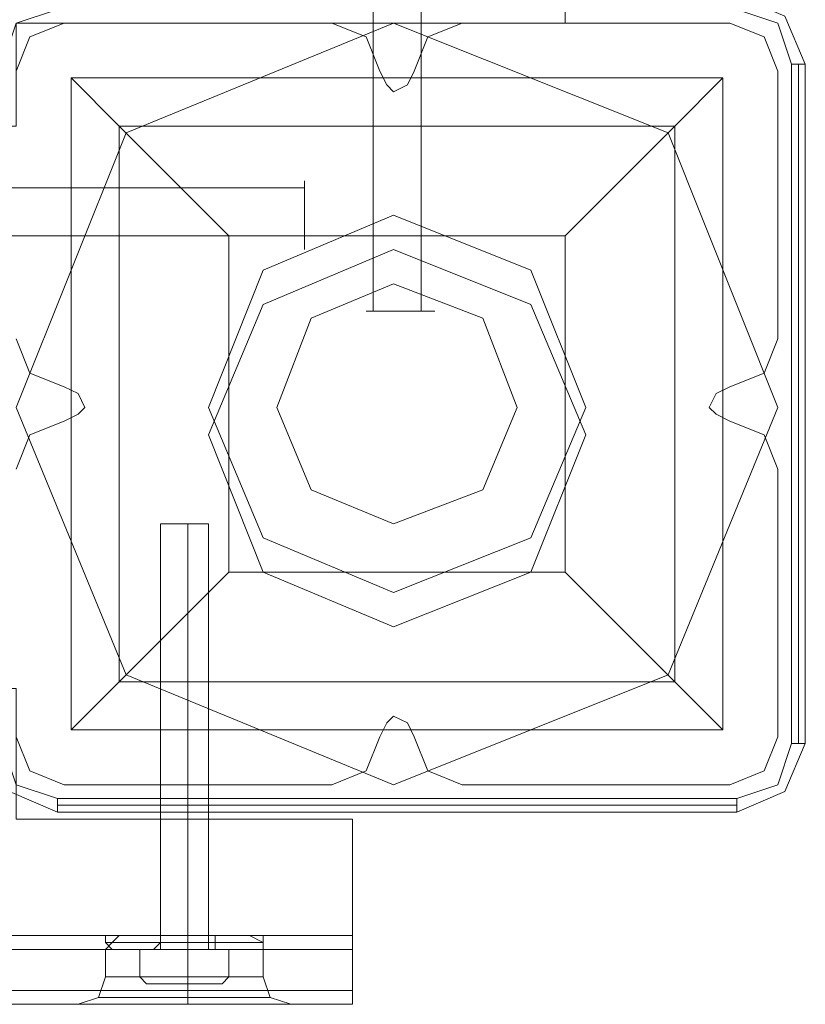
# Model space of a CAD drawing. Units: millimetres. Extents: x -2201 to 9029, y -5347 to 5988.
# Drawn here: x 856 to 949, y -85 to 31 of the extents above; entities that cross this region are included whole.
import ezdxf

# ---------------------------------------------------------------- set-up
doc = ezdxf.new("R2010")
doc.units = ezdxf.units.MM

# ---------------------------------------------------------------- blocks, each defined once
blk = doc.blocks.new('WMF0')
at = {"color": 251, "lineweight": 0}
for points in [[(3630.518, -4984.14), (3630.518, -5019.262)], [(3630.518, -4984.14), (3630.518, -5019.262)], [(3633.343, -4984.14), (3633.343, -5019.262)], [(3633.343, -4984.14), (3633.343, -5019.262)], [(3591.762, -5011.995), (3626.48, -5011.995)], [(3591.762, -5011.995), (3626.48, -5011.995)], [(3591.762, -5014.821), (3626.48, -5014.821)], [(3591.762, -5014.821), (3626.48, -5014.821)], [(3620.829, -5031.777), (3620.425, -5031.777), (3619.617, -5031.777), (3618.406, -5031.777), (3618.003, -5031.777)], [(3618.003, -5056.807), (3618.003, -5031.777)], [(3620.829, -5031.777), (3620.425, -5031.777), (3619.617, -5031.777), (3618.406, -5031.777), (3618.003, -5031.777)], [(3618.003, -5056.807), (3618.003, -5031.777)], [(3620.829, -5031.777), (3620.425, -5031.777), (3619.617, -5031.777), (3618.406, -5031.777), (3618.003, -5031.777)], [(3618.003, -5056.807), (3618.003, -5031.777)], [(3620.829, -5031.777), (3620.425, -5031.777), (3619.617, -5031.777), (3618.406, -5031.777), (3618.003, -5031.777)], [(3618.003, -5056.807), (3618.003, -5031.777)], [(3618.406, -5031.777), (3619.617, -5031.777), (3620.425, -5031.777), (3620.829, -5031.777)], [(3618.406, -5031.777), (3619.617, -5031.777), (3620.425, -5031.777), (3620.829, -5031.777)], [(3618.406, -5031.777), (3619.617, -5031.777), (3620.425, -5031.777), (3620.829, -5031.777)], [(3618.406, -5031.777), (3619.617, -5031.777), (3620.425, -5031.777), (3620.829, -5031.777)], [(3619.617, -5056.807), (3619.617, -5031.777)], [(3619.617, -5056.807), (3619.617, -5031.777)], [(3619.617, -5056.807), (3619.617, -5031.777)], [(3619.617, -5056.807), (3619.617, -5031.777)], [(3619.617, -5056.807), (3619.617, -5031.777)], [(3619.617, -5056.807), (3619.617, -5031.777)], [(3619.617, -5056.807), (3619.617, -5031.777)], [(3619.617, -5056.807), (3619.617, -5031.777)], [(3620.829, -5056.807), (3620.829, -5031.777)], [(3620.829, -5056.807), (3620.829, -5031.777)], [(3620.829, -5056.807), (3620.829, -5031.777)], [(3620.829, -5056.807), (3620.829, -5031.777)], [(3624.058, -5055.999), (3622.443, -5055.999), (3619.617, -5055.999), (3616.388, -5055.999), (3614.773, -5055.999)], [(3614.773, -5056.403), (3614.773, -5055.999)], [(3624.058, -5055.999), (3622.443, -5055.999), (3619.617, -5055.999), (3616.388, -5055.999), (3614.773, -5055.999)], [(3614.773, -5056.403), (3614.773, -5055.999)], [(3624.058, -5055.999), (3622.443, -5055.999), (3619.617, -5055.999), (3616.388, -5055.999), (3614.773, -5055.999)], [(3614.773, -5056.403), (3614.773, -5055.999)], [(3624.058, -5055.999), (3622.443, -5055.999), (3619.617, -5055.999), (3616.388, -5055.999), (3614.773, -5055.999)], [(3614.773, -5056.403), (3614.773, -5055.999)], [(3616.388, -5055.999), (3619.617, -5055.999), (3622.443, -5055.999), (3624.058, -5055.999)], [(3616.388, -5055.999), (3619.617, -5055.999), (3622.443, -5055.999), (3624.058, -5055.999)], [(3616.388, -5055.999), (3619.617, -5055.999), (3622.443, -5055.999), (3624.058, -5055.999)], [(3616.388, -5055.999), (3619.617, -5055.999), (3622.443, -5055.999), (3624.058, -5055.999)], [(3618.003, -5055.999), (3618.406, -5055.999), (3619.617, -5055.999), (3620.425, -5055.999), (3621.232, -5055.999)], [(3620.425, -5055.999), (3619.617, -5055.999), (3618.406, -5055.999), (3618.003, -5055.999)], [(3618.003, -5056.403), (3618.003, -5055.999)], [(3618.003, -5055.999), (3618.406, -5055.999), (3619.617, -5055.999), (3620.425, -5055.999), (3621.232, -5055.999)], [(3620.425, -5055.999), (3619.617, -5055.999), (3618.406, -5055.999), (3618.003, -5055.999)], [(3618.003, -5056.403), (3618.003, -5055.999)], [(3618.003, -5055.999), (3618.406, -5055.999), (3619.617, -5055.999), (3620.425, -5055.999), (3621.232, -5055.999)], [(3620.425, -5055.999), (3619.617, -5055.999), (3618.406, -5055.999), (3618.003, -5055.999)], [(3618.003, -5056.403), (3618.003, -5055.999)], [(3618.003, -5055.999), (3618.406, -5055.999), (3619.617, -5055.999), (3620.425, -5055.999), (3621.232, -5055.999)], [(3620.425, -5055.999), (3619.617, -5055.999), (3618.406, -5055.999), (3618.003, -5055.999)], [(3618.003, -5056.403), (3618.003, -5055.999)], [(3619.617, -5056.403), (3619.617, -5055.999)], [(3619.617, -5056.403), (3619.617, -5055.999)], [(3619.617, -5056.403), (3619.617, -5055.999)], [(3619.617, -5056.403), (3619.617, -5055.999)], [(3619.617, -5056.403), (3619.617, -5055.999)], [(3619.617, -5056.403), (3619.617, -5055.999)], [(3619.617, -5056.403), (3619.617, -5055.999)], [(3619.617, -5056.403), (3619.617, -5055.999)], [(3619.617, -5056.403), (3619.617, -5055.999)], [(3619.617, -5056.403), (3619.617, -5055.999)], [(3619.617, -5056.403), (3619.617, -5055.999)], [(3619.617, -5056.403), (3619.617, -5055.999)], [(3619.617, -5056.403), (3619.617, -5055.999)], [(3619.617, -5056.403), (3619.617, -5055.999)], [(3619.617, -5056.403), (3619.617, -5055.999)], [(3619.617, -5056.403), (3619.617, -5055.999)], [(3621.232, -5056.403), (3621.232, -5055.999)], [(3621.232, -5056.403), (3621.232, -5055.999)], [(3621.232, -5056.403), (3621.232, -5055.999)], [(3621.232, -5056.403), (3621.232, -5055.999)], [(3624.058, -5056.403), (3624.058, -5055.999)], [(3624.058, -5056.403), (3624.058, -5055.999)], [(3624.058, -5056.403), (3624.058, -5055.999)], [(3624.058, -5056.403), (3624.058, -5055.999)], [(3614.773, -5056.403), (3616.388, -5056.403), (3619.617, -5056.403), (3622.443, -5056.403), (3624.058, -5056.403)], [(3622.443, -5056.403), (3619.617, -5056.403), (3616.388, -5056.403), (3614.773, -5056.403)], [(3615.177, -5056.807), (3614.773, -5056.403)], [(3614.773, -5056.403), (3616.388, -5056.403), (3619.617, -5056.403), (3622.443, -5056.403), (3624.058, -5056.403)], [(3622.443, -5056.403), (3619.617, -5056.403), (3616.388, -5056.403), (3614.773, -5056.403)], [(3615.177, -5056.807), (3614.773, -5056.403)], [(3614.773, -5056.403), (3616.388, -5056.403), (3619.617, -5056.403), (3622.443, -5056.403), (3624.058, -5056.403)], [(3622.443, -5056.403), (3619.617, -5056.403), (3616.388, -5056.403), (3614.773, -5056.403)], [(3615.177, -5056.807), (3614.773, -5056.403)], [(3614.773, -5056.403), (3616.388, -5056.403), (3619.617, -5056.403), (3622.443, -5056.403), (3624.058, -5056.403)], [(3622.443, -5056.403), (3619.617, -5056.403), (3616.388, -5056.403), (3614.773, -5056.403)], [(3615.177, -5056.807), (3614.773, -5056.403)], [(3623.655, -5056.807), (3622.443, -5056.807), (3619.617, -5056.807), (3616.388, -5056.807), (3615.177, -5056.807)], [(3624.058, -5056.807), (3622.443, -5056.807), (3619.617, -5056.807), (3616.388, -5056.807), (3615.177, -5056.807)], [(3623.655, -5056.807), (3622.443, -5056.807), (3619.617, -5056.807), (3616.388, -5056.807), (3615.177, -5056.807)], [(3624.058, -5056.807), (3622.443, -5056.807), (3619.617, -5056.807), (3616.388, -5056.807), (3615.177, -5056.807)], [(3623.655, -5056.807), (3622.443, -5056.807), (3619.617, -5056.807), (3616.388, -5056.807), (3615.177, -5056.807)], [(3624.058, -5056.807), (3622.443, -5056.807), (3619.617, -5056.807), (3616.388, -5056.807), (3615.177, -5056.807)], [(3623.655, -5056.807), (3622.443, -5056.807), (3619.617, -5056.807), (3616.388, -5056.807), (3615.177, -5056.807)], [(3624.058, -5056.807), (3622.443, -5056.807), (3619.617, -5056.807), (3616.388, -5056.807), (3615.177, -5056.807)], [(3616.388, -5056.807), (3619.617, -5056.807), (3622.443, -5056.807), (3623.655, -5056.807)], [(3616.388, -5056.807), (3619.617, -5056.807), (3622.443, -5056.807), (3624.058, -5056.807)], [(3616.388, -5056.807), (3619.617, -5056.807), (3622.443, -5056.807), (3623.655, -5056.807)], [(3616.388, -5056.807), (3619.617, -5056.807), (3622.443, -5056.807), (3624.058, -5056.807)], [(3616.388, -5056.807), (3619.617, -5056.807), (3622.443, -5056.807), (3623.655, -5056.807)], [(3616.388, -5056.807), (3619.617, -5056.807), (3622.443, -5056.807), (3624.058, -5056.807)], [(3616.388, -5056.807), (3619.617, -5056.807), (3622.443, -5056.807), (3623.655, -5056.807)], [(3616.388, -5056.807), (3619.617, -5056.807), (3622.443, -5056.807), (3624.058, -5056.807)], [(3616.792, -5056.807), (3619.617, -5056.807)], [(3616.792, -5058.421), (3619.617, -5058.421), (3619.617, -5056.807)], [(3616.792, -5056.807), (3616.792, -5058.421)], [(3619.617, -5056.807), (3616.792, -5056.807)], [(3619.617, -5058.421), (3616.792, -5058.421), (3616.792, -5056.807)], [(3616.792, -5056.807), (3619.617, -5056.807)], [(3616.792, -5058.421), (3619.617, -5058.421), (3619.617, -5056.807)], [(3616.792, -5056.807), (3616.792, -5058.421)], [(3619.617, -5056.807), (3616.792, -5056.807)], [(3619.617, -5058.421), (3616.792, -5058.421), (3616.792, -5056.807)], [(3616.792, -5056.807), (3619.617, -5056.807)], [(3616.792, -5058.421), (3619.617, -5058.421), (3619.617, -5056.807)], [(3616.792, -5056.807), (3616.792, -5058.421)], [(3619.617, -5056.807), (3616.792, -5056.807)], [(3619.617, -5058.421), (3616.792, -5058.421), (3616.792, -5056.807)], [(3616.792, -5056.807), (3619.617, -5056.807)], [(3616.792, -5058.421), (3619.617, -5058.421), (3619.617, -5056.807)], [(3616.792, -5056.807), (3616.792, -5058.421)], [(3619.617, -5056.807), (3616.792, -5056.807)], [(3619.617, -5058.421), (3616.792, -5058.421), (3616.792, -5056.807)], [(3617.599, -5056.807), (3618.003, -5056.403)], [(3617.599, -5056.807), (3618.003, -5056.403)], [(3617.599, -5056.807), (3618.003, -5056.403)], [(3617.599, -5056.807), (3618.003, -5056.403)], [(3617.599, -5056.807), (3618.003, -5056.807), (3619.617, -5056.807), (3620.829, -5056.807), (3621.232, -5056.807)], [(3620.829, -5056.807), (3619.617, -5056.807), (3618.003, -5056.807), (3617.599, -5056.807)], [(3617.599, -5056.807), (3618.406, -5056.807), (3619.617, -5056.807), (3620.829, -5056.807), (3621.232, -5056.807)], [(3620.829, -5056.807), (3619.617, -5056.807), (3618.406, -5056.807), (3617.599, -5056.807)], [(3617.599, -5056.807), (3618.003, -5056.807), (3619.617, -5056.807), (3620.829, -5056.807), (3621.232, -5056.807)], [(3620.829, -5056.807), (3619.617, -5056.807), (3618.003, -5056.807), (3617.599, -5056.807)], [(3617.599, -5056.807), (3618.406, -5056.807), (3619.617, -5056.807), (3620.829, -5056.807), (3621.232, -5056.807)], [(3620.829, -5056.807), (3619.617, -5056.807), (3618.406, -5056.807), (3617.599, -5056.807)], [(3617.599, -5056.807), (3618.003, -5056.807), (3619.617, -5056.807), (3620.829, -5056.807), (3621.232, -5056.807)], [(3620.829, -5056.807), (3619.617, -5056.807), (3618.003, -5056.807), (3617.599, -5056.807)], [(3617.599, -5056.807), (3618.406, -5056.807), (3619.617, -5056.807), (3620.829, -5056.807), (3621.232, -5056.807)], [(3620.829, -5056.807), (3619.617, -5056.807), (3618.406, -5056.807), (3617.599, -5056.807)], [(3617.599, -5056.807), (3618.003, -5056.807), (3619.617, -5056.807), (3620.829, -5056.807), (3621.232, -5056.807)], [(3620.829, -5056.807), (3619.617, -5056.807), (3618.003, -5056.807), (3617.599, -5056.807)], [(3617.599, -5056.807), (3618.406, -5056.807), (3619.617, -5056.807), (3620.829, -5056.807), (3621.232, -5056.807)], [(3620.829, -5056.807), (3619.617, -5056.807), (3618.406, -5056.807), (3617.599, -5056.807)], [(3621.232, -5056.403), (3620.425, -5056.403), (3619.617, -5056.403), (3618.406, -5056.403), (3618.003, -5056.403)], [(3621.232, -5056.403), (3620.425, -5056.403), (3619.617, -5056.403), (3618.406, -5056.403), (3618.003, -5056.403)], [(3621.232, -5056.403), (3620.425, -5056.403), (3619.617, -5056.403), (3618.406, -5056.403), (3618.003, -5056.403)], [(3621.232, -5056.403), (3620.425, -5056.403), (3619.617, -5056.403), (3618.406, -5056.403), (3618.003, -5056.403)], [(3618.003, -5056.807), (3618.406, -5056.807), (3619.617, -5056.807), (3620.425, -5056.807), (3620.829, -5056.807)], [(3620.425, -5056.807), (3619.617, -5056.807), (3618.406, -5056.807), (3618.003, -5056.807)], [(3618.003, -5056.807), (3618.406, -5056.807), (3619.617, -5056.807), (3620.425, -5056.807), (3620.829, -5056.807)], [(3620.425, -5056.807), (3619.617, -5056.807), (3618.406, -5056.807), (3618.003, -5056.807)], [(3618.003, -5056.807), (3618.406, -5056.807), (3619.617, -5056.807), (3620.425, -5056.807), (3620.829, -5056.807)], [(3620.425, -5056.807), (3619.617, -5056.807), (3618.406, -5056.807), (3618.003, -5056.807)], [(3618.003, -5056.807), (3618.406, -5056.807), (3619.617, -5056.807), (3620.425, -5056.807), (3620.829, -5056.807)], [(3620.425, -5056.807), (3619.617, -5056.807), (3618.406, -5056.807), (3618.003, -5056.807)], [(3618.406, -5056.403), (3619.617, -5056.403), (3620.425, -5056.403), (3621.232, -5056.403)], [(3618.406, -5056.403), (3619.617, -5056.403), (3620.425, -5056.403), (3621.232, -5056.403)], [(3618.406, -5056.403), (3619.617, -5056.403), (3620.425, -5056.403), (3621.232, -5056.403)], [(3618.406, -5056.403), (3619.617, -5056.403), (3620.425, -5056.403), (3621.232, -5056.403)], [(3619.617, -5056.807), (3619.617, -5056.403)], [(3619.617, -5056.807), (3619.617, -5056.403)], [(3619.617, -5056.807), (3619.617, -5056.403)], [(3619.617, -5056.807), (3619.617, -5056.403)], [(3619.617, -5056.807), (3619.617, -5056.403)], [(3619.617, -5056.807), (3619.617, -5056.403)], [(3619.617, -5056.807), (3619.617, -5056.403)], [(3619.617, -5056.807), (3619.617, -5056.403)], [(3619.617, -5056.807), (3619.617, -5056.403)], [(3619.617, -5056.807), (3619.617, -5056.403)], [(3619.617, -5056.807), (3619.617, -5056.403)], [(3619.617, -5056.807), (3619.617, -5056.403)], [(3619.617, -5056.807), (3619.617, -5056.403)], [(3619.617, -5056.807), (3619.617, -5056.403)], [(3619.617, -5056.807), (3619.617, -5056.403)], [(3619.617, -5056.807), (3619.617, -5056.403)], [(3619.617, -5056.807), (3622.04, -5056.807)], [(3619.617, -5058.421), (3622.04, -5058.421), (3622.04, -5056.807)], [(3622.04, -5056.807), (3619.617, -5056.807)], [(3622.04, -5058.421), (3619.617, -5058.421), (3619.617, -5056.807)], [(3619.617, -5056.807), (3622.04, -5056.807)], [(3619.617, -5058.421), (3622.04, -5058.421), (3622.04, -5056.807)], [(3622.04, -5056.807), (3619.617, -5056.807)], [(3622.04, -5058.421), (3619.617, -5058.421), (3619.617, -5056.807)], [(3619.617, -5056.807), (3622.04, -5056.807)], [(3619.617, -5058.421), (3622.04, -5058.421), (3622.04, -5056.807)], [(3622.04, -5056.807), (3619.617, -5056.807)], [(3622.04, -5058.421), (3619.617, -5058.421), (3619.617, -5056.807)], [(3619.617, -5056.807), (3622.04, -5056.807)], [(3619.617, -5058.421), (3622.04, -5058.421), (3622.04, -5056.807)], [(3622.04, -5056.807), (3619.617, -5056.807)], [(3622.04, -5058.421), (3619.617, -5058.421), (3619.617, -5056.807)], [(3621.232, -5056.807), (3621.232, -5056.403)], [(3621.232, -5056.807), (3621.232, -5056.403)], [(3621.232, -5056.807), (3621.232, -5056.403)], [(3621.232, -5056.807), (3621.232, -5056.403)], [(3622.04, -5056.807), (3622.04, -5058.421)], [(3622.04, -5056.807), (3622.04, -5058.421)], [(3622.04, -5056.807), (3622.04, -5058.421)], [(3622.04, -5056.807), (3622.04, -5058.421)], [(3623.655, -5056.807), (3624.058, -5056.807), (3624.058, -5056.403)], [(3623.655, -5056.807), (3624.058, -5056.807), (3624.058, -5056.403)], [(3623.655, -5056.807), (3624.058, -5056.807), (3624.058, -5056.403)], [(3623.655, -5056.807), (3624.058, -5056.807), (3624.058, -5056.403)], [(3616.792, -5058.421), (3617.195, -5058.825)], [(3616.792, -5058.421), (3617.195, -5058.825)], [(3616.792, -5058.421), (3617.195, -5058.825)], [(3616.792, -5058.421), (3617.195, -5058.825)], [(3619.617, -5058.421), (3619.617, -5058.825)], [(3619.617, -5058.421), (3619.617, -5058.825)], [(3619.617, -5058.421), (3619.617, -5058.825)], [(3619.617, -5058.421), (3619.617, -5058.825)], [(3619.617, -5058.421), (3619.617, -5058.825)], [(3619.617, -5058.421), (3619.617, -5058.825)], [(3619.617, -5058.421), (3619.617, -5058.825)], [(3619.617, -5058.421), (3619.617, -5058.825)], [(3622.04, -5058.421), (3621.636, -5058.825)], [(3622.04, -5058.421), (3621.636, -5058.825)], [(3622.04, -5058.421), (3621.636, -5058.825)], [(3622.04, -5058.421), (3621.636, -5058.825)]]:
    blk.add_lwpolyline(points, dxfattribs=at)
at = {"color": 30, "lineweight": 0}
for points in [[(3204.609, -5002.307), (3204.609, -5008.362), (3609.525, -5008.362), (3609.525, -5002.307), (3641.821, -5002.307), (3641.821, -4992.618), (3172.313, -4992.618), (3172.313, -5002.307), (3204.609, -5002.307)], [(3641.821, -5002.307), (3609.525, -5002.307), (3609.525, -5008.362), (3204.609, -5008.362), (3204.609, -5002.307), (3172.313, -5002.307), (3172.313, -4992.618), (3641.821, -4992.618), (3641.821, -5002.307)], [(3629.306, -5056.807), (3629.306, -5056.403), (3629.306, -5055.999), (3629.306, -5056.403), (3629.306, -5056.807)], [(3629.306, -5056.807), (3629.306, -5056.403), (3629.306, -5055.999), (3629.306, -5056.403), (3629.306, -5056.807)], [(3184.424, -5059.229), (3629.306, -5059.229), (3184.424, -5059.229)], [(3184.424, -5059.229), (3629.306, -5059.229), (3184.424, -5059.229)], [(3625.673, -5060.036), (3623.655, -5060.036), (3619.617, -5060.036), (3615.177, -5060.036), (3613.158, -5060.036), (3615.177, -5060.036), (3619.617, -5060.036), (3623.655, -5060.036), (3625.673, -5060.036)], [(3625.673, -5060.036), (3623.655, -5060.036), (3619.617, -5060.036), (3615.177, -5060.036), (3613.158, -5060.036), (3615.177, -5060.036), (3619.617, -5060.036), (3623.655, -5060.036), (3625.673, -5060.036)]]:
    blk.add_lwpolyline(points, close=True, dxfattribs=at)
at = {"color": 27, "lineweight": 0}
for points in [[(3655.951, -5004.729), (3654.74, -5001.903), (3651.914, -5000.692)], [(3655.951, -5004.729), (3654.74, -5001.903), (3651.914, -5000.692)], [(3608.717, -5004.729), (3609.525, -5002.307), (3611.947, -5001.499)], [(3651.914, -5001.499), (3654.336, -5002.307), (3655.144, -5004.729)], [(3655.144, -5004.729), (3655.144, -5044.696)], [(3655.951, -5004.729), (3655.547, -5004.729), (3655.144, -5004.729)], [(3655.547, -5044.696), (3655.547, -5004.729)], [(3655.951, -5044.696), (3655.951, -5004.729)], [(3655.951, -5004.729), (3655.951, -5044.696)], [(3612.754, -5005.536), (3651.106, -5005.536), (3651.106, -5043.888)], [(3612.754, -5005.536), (3651.106, -5005.536)], [(3612.754, -5005.536), (3612.754, -5043.888)], [(3612.754, -5005.536), (3615.58, -5008.362), (3622.04, -5014.821)], [(3612.754, -5005.536), (3612.754, -5043.888)], [(3641.821, -5014.821), (3648.281, -5008.362), (3651.106, -5005.536)], [(3651.106, -5005.536), (3651.106, -5043.888)], [(3615.58, -5008.362), (3648.281, -5008.362)], [(3615.58, -5008.362), (3615.58, -5041.062)], [(3648.281, -5008.362), (3648.281, -5041.062)], [(3622.04, -5014.821), (3641.821, -5014.821)], [(3622.04, -5014.821), (3622.04, -5034.603)], [(3641.821, -5014.821), (3641.821, -5034.603)], [(3622.04, -5034.603), (3615.58, -5041.062), (3612.754, -5043.888)], [(3622.04, -5034.603), (3641.821, -5034.603)], [(3651.106, -5043.888), (3648.281, -5041.062), (3641.821, -5034.603)], [(3615.58, -5041.062), (3648.281, -5041.062)], [(3612.754, -5043.888), (3651.106, -5043.888)], [(3612.754, -5043.888), (3651.106, -5043.888)], [(3607.91, -5044.696), (3609.121, -5047.521), (3611.947, -5048.733)], [(3607.91, -5044.696), (3609.121, -5047.521), (3611.947, -5048.733)], [(3611.947, -5047.925), (3609.525, -5047.118), (3608.717, -5044.696)], [(3655.144, -5044.696), (3654.336, -5047.118), (3651.914, -5047.925)], [(3651.914, -5048.733), (3654.74, -5047.521), (3655.951, -5044.696)], [(3651.914, -5048.733), (3654.74, -5047.521), (3655.951, -5044.696)], [(3655.951, -5044.696), (3655.547, -5044.696), (3655.144, -5044.696)], [(3651.914, -5047.925), (3611.947, -5047.925)], [(3611.947, -5048.733), (3611.947, -5048.329), (3611.947, -5047.925)], [(3651.914, -5048.733), (3651.914, -5048.329), (3651.914, -5047.925)], [(3611.947, -5048.329), (3651.914, -5048.329)], [(3611.947, -5048.733), (3651.914, -5048.733)], [(3651.914, -5048.733), (3611.947, -5048.733)]]:
    blk.add_lwpolyline(points, dxfattribs=at)
at = {"color": 51, "lineweight": 0}
for points in [[(3612.351, -5002.307), (3610.332, -5003.114), (3609.525, -5005.132)], [(3612.351, -5002.307), (3610.332, -5003.114), (3609.525, -5005.132)], [(3628.095, -5002.307), (3612.351, -5002.307)], [(3628.095, -5002.307), (3612.351, -5002.307)], [(3630.921, -5005.132), (3630.114, -5003.114), (3628.095, -5002.307)], [(3630.921, -5005.132), (3630.114, -5003.114), (3628.095, -5002.307)], [(3635.766, -5002.307), (3633.747, -5003.114), (3632.94, -5005.132)], [(3635.766, -5002.307), (3633.747, -5003.114), (3632.94, -5005.132)], [(3651.51, -5002.307), (3635.766, -5002.307)], [(3651.51, -5002.307), (3635.766, -5002.307)], [(3654.336, -5005.132), (3653.529, -5003.114), (3651.51, -5002.307)], [(3654.336, -5005.132), (3653.529, -5003.114), (3651.51, -5002.307)], [(3632.94, -5005.132), (3632.536, -5005.94), (3631.729, -5006.344), (3631.325, -5005.94), (3630.921, -5005.132)], [(3632.94, -5005.132), (3632.536, -5005.94), (3631.729, -5006.344), (3631.325, -5005.94), (3630.921, -5005.132)], [(3654.336, -5020.877), (3654.336, -5005.132)], [(3654.336, -5020.877), (3654.336, -5005.132)], [(3609.525, -5020.877), (3610.332, -5022.895), (3612.351, -5023.703)], [(3609.525, -5020.877), (3610.332, -5022.895), (3612.351, -5023.703)], [(3651.51, -5023.703), (3653.529, -5022.895), (3654.336, -5020.877)], [(3651.51, -5023.703), (3653.529, -5022.895), (3654.336, -5020.877)], [(3612.351, -5023.703), (3613.158, -5024.107), (3613.562, -5024.914), (3613.158, -5025.318), (3612.351, -5025.721)], [(3612.351, -5023.703), (3613.158, -5024.107), (3613.562, -5024.914), (3613.158, -5025.318), (3612.351, -5025.721)], [(3651.51, -5025.721), (3650.703, -5025.318), (3650.299, -5024.914), (3650.703, -5024.107), (3651.51, -5023.703)], [(3651.51, -5025.721), (3650.703, -5025.318), (3650.299, -5024.914), (3650.703, -5024.107), (3651.51, -5023.703)], [(3612.351, -5025.721), (3610.332, -5026.529), (3609.525, -5028.547)], [(3612.351, -5025.721), (3610.332, -5026.529), (3609.525, -5028.547)], [(3654.336, -5028.547), (3653.529, -5026.529), (3651.51, -5025.721)], [(3654.336, -5028.547), (3653.529, -5026.529), (3651.51, -5025.721)], [(3654.336, -5044.292), (3654.336, -5028.547)], [(3654.336, -5044.292), (3654.336, -5028.547)], [(3630.921, -5044.292), (3631.325, -5043.484), (3631.729, -5043.081), (3632.536, -5043.484), (3632.94, -5044.292)], [(3630.921, -5044.292), (3631.325, -5043.484), (3631.729, -5043.081), (3632.536, -5043.484), (3632.94, -5044.292)], [(3609.525, -5044.292), (3610.332, -5046.31), (3612.351, -5047.118)], [(3609.525, -5044.292), (3610.332, -5046.31), (3612.351, -5047.118)], [(3628.095, -5047.118), (3630.114, -5046.31), (3630.921, -5044.292)], [(3628.095, -5047.118), (3630.114, -5046.31), (3630.921, -5044.292)], [(3632.94, -5044.292), (3633.747, -5046.31), (3635.766, -5047.118)], [(3632.94, -5044.292), (3633.747, -5046.31), (3635.766, -5047.118)], [(3651.51, -5047.118), (3653.529, -5046.31), (3654.336, -5044.292)], [(3651.51, -5047.118), (3653.529, -5046.31), (3654.336, -5044.292)], [(3612.351, -5047.118), (3628.095, -5047.118)], [(3612.351, -5047.118), (3628.095, -5047.118)], [(3635.766, -5047.118), (3651.51, -5047.118)], [(3635.766, -5047.118), (3651.51, -5047.118)]]:
    blk.add_lwpolyline(points, dxfattribs=at)
at = {"color": 30, "lineweight": 0}
for points in [[(3612.351, -5002.307), (3610.332, -5003.114), (3609.525, -5005.132)], [(3612.351, -5002.307), (3610.332, -5003.114), (3609.525, -5005.132)], [(3628.095, -5002.307), (3612.351, -5002.307)], [(3628.095, -5002.307), (3612.351, -5002.307)], [(3630.921, -5005.132), (3630.114, -5003.114), (3628.095, -5002.307)], [(3630.921, -5005.132), (3630.114, -5003.114), (3628.095, -5002.307)], [(3635.766, -5002.307), (3633.747, -5003.114), (3632.94, -5005.132)], [(3635.766, -5002.307), (3633.747, -5003.114), (3632.94, -5005.132)], [(3651.51, -5002.307), (3635.766, -5002.307)], [(3651.51, -5002.307), (3635.766, -5002.307)], [(3654.336, -5005.132), (3653.529, -5003.114), (3651.51, -5002.307)], [(3654.336, -5005.132), (3653.529, -5003.114), (3651.51, -5002.307)], [(3632.94, -5005.132), (3632.536, -5005.94), (3631.729, -5006.344), (3631.325, -5005.94), (3630.921, -5005.132)], [(3632.94, -5005.132), (3632.536, -5005.94), (3631.729, -5006.344), (3631.325, -5005.94), (3630.921, -5005.132)], [(3654.336, -5020.877), (3654.336, -5005.132)], [(3654.336, -5020.877), (3654.336, -5005.132)], [(3609.525, -5020.877), (3610.332, -5022.895), (3612.351, -5023.703)], [(3609.525, -5020.877), (3610.332, -5022.895), (3612.351, -5023.703)], [(3651.51, -5023.703), (3653.529, -5022.895), (3654.336, -5020.877)], [(3651.51, -5023.703), (3653.529, -5022.895), (3654.336, -5020.877)], [(3612.351, -5023.703), (3613.158, -5024.107), (3613.562, -5024.914), (3613.158, -5025.318), (3612.351, -5025.721)], [(3612.351, -5023.703), (3613.158, -5024.107), (3613.562, -5024.914), (3613.158, -5025.318), (3612.351, -5025.721)], [(3651.51, -5025.721), (3650.703, -5025.318), (3650.299, -5024.914), (3650.703, -5024.107), (3651.51, -5023.703)], [(3651.51, -5025.721), (3650.703, -5025.318), (3650.299, -5024.914), (3650.703, -5024.107), (3651.51, -5023.703)], [(3612.351, -5025.721), (3610.332, -5026.529), (3609.525, -5028.547)], [(3612.351, -5025.721), (3610.332, -5026.529), (3609.525, -5028.547)], [(3654.336, -5028.547), (3653.529, -5026.529), (3651.51, -5025.721)], [(3654.336, -5028.547), (3653.529, -5026.529), (3651.51, -5025.721)], [(3654.336, -5044.292), (3654.336, -5028.547)], [(3654.336, -5044.292), (3654.336, -5028.547)], [(3204.609, -5041.466), (3204.609, -5049.136), (3184.424, -5049.136), (3184.424, -5056.807), (3629.306, -5056.807), (3629.306, -5049.136), (3609.525, -5049.136), (3609.525, -5041.466)], [(3204.609, -5041.466), (3204.609, -5049.136), (3184.424, -5049.136), (3184.424, -5056.807), (3629.306, -5056.807), (3629.306, -5049.136), (3609.525, -5049.136), (3609.525, -5041.466)], [(3204.609, -5049.136), (3204.609, -5041.466), (3609.525, -5041.466), (3609.525, -5049.136), (3629.306, -5049.136), (3629.306, -5056.807)], [(3204.609, -5049.136), (3204.609, -5041.466), (3609.525, -5041.466), (3609.525, -5049.136), (3629.306, -5049.136), (3629.306, -5056.807)], [(3630.921, -5044.292), (3631.325, -5043.484), (3631.729, -5043.081), (3632.536, -5043.484), (3632.94, -5044.292)], [(3630.921, -5044.292), (3631.325, -5043.484), (3631.729, -5043.081), (3632.536, -5043.484), (3632.94, -5044.292)], [(3609.525, -5044.292), (3610.332, -5046.31), (3612.351, -5047.118)], [(3609.525, -5044.292), (3610.332, -5046.31), (3612.351, -5047.118)], [(3628.095, -5047.118), (3630.114, -5046.31), (3630.921, -5044.292)], [(3628.095, -5047.118), (3630.114, -5046.31), (3630.921, -5044.292)], [(3632.94, -5044.292), (3633.747, -5046.31), (3635.766, -5047.118)], [(3632.94, -5044.292), (3633.747, -5046.31), (3635.766, -5047.118)], [(3651.51, -5047.118), (3653.529, -5046.31), (3654.336, -5044.292)], [(3651.51, -5047.118), (3653.529, -5046.31), (3654.336, -5044.292)], [(3612.351, -5047.118), (3628.095, -5047.118)], [(3612.351, -5047.118), (3628.095, -5047.118)], [(3635.766, -5047.118), (3651.51, -5047.118)], [(3635.766, -5047.118), (3651.51, -5047.118)], [(3618.003, -5049.136), (3618.406, -5049.136), (3619.617, -5049.136), (3620.425, -5049.136), (3620.829, -5049.136)], [(3620.425, -5049.136), (3619.617, -5049.136), (3618.406, -5049.136), (3618.003, -5049.136)], [(3618.003, -5049.136), (3618.406, -5049.136), (3619.617, -5049.136), (3620.425, -5049.136), (3620.829, -5049.136)], [(3620.425, -5049.136), (3619.617, -5049.136), (3618.406, -5049.136), (3618.003, -5049.136)], [(3618.003, -5049.136), (3618.003, -5055.999)], [(3618.003, -5049.136), (3618.003, -5055.999)], [(3618.003, -5049.136), (3618.406, -5049.136), (3619.617, -5049.136), (3620.425, -5049.136), (3620.829, -5049.136)], [(3620.425, -5049.136), (3619.617, -5049.136), (3618.406, -5049.136), (3618.003, -5049.136)], [(3618.003, -5049.136), (3618.406, -5049.136), (3619.617, -5049.136), (3620.425, -5049.136), (3620.829, -5049.136)], [(3620.425, -5049.136), (3619.617, -5049.136), (3618.406, -5049.136), (3618.003, -5049.136)], [(3618.003, -5049.136), (3618.003, -5055.999)], [(3618.003, -5049.136), (3618.003, -5055.999)], [(3619.617, -5049.136), (3619.617, -5055.999)], [(3619.617, -5049.136), (3619.617, -5055.999)], [(3619.617, -5049.136), (3619.617, -5055.999)], [(3619.617, -5049.136), (3619.617, -5055.999)], [(3619.617, -5049.136), (3619.617, -5055.999)], [(3619.617, -5049.136), (3619.617, -5055.999)], [(3619.617, -5049.136), (3619.617, -5055.999)], [(3619.617, -5049.136), (3619.617, -5055.999)], [(3620.829, -5049.136), (3620.829, -5055.999)], [(3620.829, -5049.136), (3620.829, -5055.999)], [(3620.829, -5049.136), (3620.829, -5055.999)], [(3620.829, -5049.136), (3620.829, -5055.999)], [(3184.424, -5055.999), (3629.306, -5055.999)], [(3184.424, -5055.999), (3629.306, -5055.999)], [(3615.58, -5055.999), (3615.177, -5056.403), (3614.773, -5056.807)], [(3615.58, -5055.999), (3615.177, -5056.403), (3614.773, -5056.807)], [(3615.58, -5055.999), (3615.177, -5056.403), (3614.773, -5056.807)], [(3615.58, -5055.999), (3615.177, -5056.403), (3614.773, -5056.807)], [(3623.251, -5055.999), (3622.04, -5055.999), (3619.617, -5055.999), (3616.792, -5055.999), (3615.58, -5055.999)], [(3615.58, -5055.999), (3616.792, -5055.999), (3619.617, -5055.999), (3622.04, -5055.999), (3623.251, -5055.999)], [(3622.04, -5055.999), (3619.617, -5055.999), (3616.792, -5055.999), (3615.58, -5055.999)], [(3623.251, -5055.999), (3622.04, -5055.999), (3619.617, -5055.999), (3616.792, -5055.999), (3615.58, -5055.999)], [(3615.58, -5055.999), (3616.792, -5055.999), (3619.617, -5055.999), (3622.04, -5055.999), (3623.251, -5055.999)], [(3622.04, -5055.999), (3619.617, -5055.999), (3616.792, -5055.999), (3615.58, -5055.999)], [(3616.792, -5055.999), (3619.617, -5055.999), (3622.04, -5055.999), (3623.251, -5055.999)], [(3616.792, -5055.999), (3619.617, -5055.999), (3622.04, -5055.999), (3623.251, -5055.999)], [(3620.829, -5055.999), (3620.425, -5055.999), (3619.617, -5055.999), (3618.406, -5055.999), (3618.003, -5055.999)], [(3618.003, -5055.999), (3618.406, -5055.999), (3619.617, -5055.999), (3620.425, -5055.999), (3620.829, -5055.999)], [(3620.425, -5055.999), (3619.617, -5055.999), (3618.406, -5055.999), (3618.003, -5055.999)], [(3620.829, -5055.999), (3620.425, -5055.999), (3619.617, -5055.999), (3618.406, -5055.999), (3618.003, -5055.999)], [(3618.003, -5055.999), (3618.406, -5055.999), (3619.617, -5055.999), (3620.425, -5055.999), (3620.829, -5055.999)], [(3620.425, -5055.999), (3619.617, -5055.999), (3618.406, -5055.999), (3618.003, -5055.999)], [(3618.406, -5055.999), (3619.617, -5055.999), (3620.425, -5055.999), (3620.829, -5055.999)], [(3618.406, -5055.999), (3619.617, -5055.999), (3620.425, -5055.999), (3620.829, -5055.999)], [(3619.617, -5055.999), (3619.617, -5056.403), (3619.617, -5056.807)], [(3619.617, -5055.999), (3619.617, -5056.403), (3619.617, -5056.807)], [(3619.617, -5055.999), (3619.617, -5056.403), (3619.617, -5056.807)], [(3619.617, -5055.999), (3619.617, -5056.403), (3619.617, -5056.807)], [(3619.617, -5055.999), (3619.617, -5056.403), (3619.617, -5056.807)], [(3619.617, -5055.999), (3619.617, -5056.403), (3619.617, -5056.807)], [(3619.617, -5055.999), (3619.617, -5056.403), (3619.617, -5056.807)], [(3619.617, -5055.999), (3619.617, -5056.403), (3619.617, -5056.807)], [(3623.251, -5055.999), (3624.058, -5056.403), (3624.058, -5056.807)], [(3623.251, -5055.999), (3624.058, -5056.403), (3624.058, -5056.807)], [(3623.251, -5055.999), (3624.058, -5056.403), (3624.058, -5056.807)], [(3623.251, -5055.999), (3624.058, -5056.403), (3624.058, -5056.807)], [(3184.424, -5056.807), (3629.306, -5056.807)], [(3184.424, -5056.807), (3629.306, -5056.807)], [(3184.424, -5056.807), (3629.306, -5056.807)], [(3184.424, -5056.807), (3629.306, -5056.807)], [(3184.424, -5056.807), (3629.306, -5056.807)], [(3184.424, -5056.807), (3629.306, -5056.807)], [(3624.058, -5056.807), (3622.847, -5056.807), (3619.617, -5056.807), (3615.984, -5056.807), (3614.773, -5056.807)], [(3614.773, -5056.807), (3615.984, -5056.807), (3619.617, -5056.807), (3622.847, -5056.807), (3624.058, -5056.807)], [(3622.847, -5056.807), (3619.617, -5056.807), (3615.984, -5056.807), (3614.773, -5056.807)], [(3614.773, -5056.807), (3614.773, -5058.421)], [(3614.773, -5056.807), (3614.773, -5058.421)], [(3624.058, -5056.807), (3622.847, -5056.807), (3619.617, -5056.807), (3615.984, -5056.807), (3614.773, -5056.807)], [(3614.773, -5056.807), (3615.984, -5056.807), (3619.617, -5056.807), (3622.847, -5056.807), (3624.058, -5056.807)], [(3622.847, -5056.807), (3619.617, -5056.807), (3615.984, -5056.807), (3614.773, -5056.807)], [(3614.773, -5056.807), (3614.773, -5058.421)], [(3614.773, -5056.807), (3614.773, -5058.421)], [(3615.177, -5056.403), (3616.388, -5056.403), (3619.617, -5056.403), (3622.443, -5056.403), (3624.058, -5056.403)], [(3622.443, -5056.403), (3619.617, -5056.403), (3616.388, -5056.403), (3615.177, -5056.403)], [(3624.058, -5056.403), (3622.443, -5056.403), (3619.617, -5056.403), (3616.388, -5056.403), (3615.177, -5056.403)], [(3615.177, -5056.403), (3616.388, -5056.403), (3619.617, -5056.403), (3622.443, -5056.403), (3624.058, -5056.403)], [(3622.443, -5056.403), (3619.617, -5056.403), (3616.388, -5056.403), (3615.177, -5056.403)], [(3624.058, -5056.403), (3622.443, -5056.403), (3619.617, -5056.403), (3616.388, -5056.403), (3615.177, -5056.403)], [(3615.984, -5056.807), (3619.617, -5056.807), (3622.847, -5056.807), (3624.058, -5056.807)], [(3615.984, -5056.807), (3619.617, -5056.807), (3622.847, -5056.807), (3624.058, -5056.807)], [(3616.388, -5056.403), (3619.617, -5056.403), (3622.443, -5056.403), (3624.058, -5056.403)], [(3616.388, -5056.403), (3619.617, -5056.403), (3622.443, -5056.403), (3624.058, -5056.403)], [(3619.617, -5056.807), (3619.617, -5058.421)], [(3619.617, -5056.807), (3619.617, -5058.421)], [(3619.617, -5056.807), (3619.617, -5058.421)], [(3619.617, -5056.807), (3619.617, -5058.421)], [(3619.617, -5056.807), (3619.617, -5058.421)], [(3619.617, -5056.807), (3619.617, -5058.421)], [(3619.617, -5056.807), (3619.617, -5058.421)], [(3619.617, -5056.807), (3619.617, -5058.421)], [(3624.058, -5056.807), (3624.058, -5058.421)], [(3624.058, -5056.807), (3624.058, -5058.421)], [(3624.058, -5056.807), (3624.058, -5058.421)], [(3624.058, -5056.807), (3624.058, -5058.421)], [(3629.306, -5056.807), (3629.306, -5059.229), (3629.306, -5060.036)], [(3629.306, -5060.036), (3629.306, -5059.229), (3629.306, -5056.807)], [(3629.306, -5056.807), (3629.306, -5059.229), (3629.306, -5060.036)], [(3629.306, -5060.036), (3629.306, -5059.229), (3629.306, -5056.807)], [(3629.306, -5056.807), (3629.306, -5059.229), (3629.306, -5060.036)], [(3629.306, -5060.036), (3629.306, -5059.229), (3629.306, -5056.807)], [(3629.306, -5056.807), (3629.306, -5059.229), (3629.306, -5060.036)], [(3629.306, -5060.036), (3629.306, -5059.229), (3629.306, -5056.807)], [(3613.158, -5060.036), (3614.369, -5059.633), (3614.773, -5058.421)], [(3613.158, -5060.036), (3614.369, -5059.633), (3614.773, -5058.421)], [(3613.158, -5060.036), (3614.369, -5059.633), (3614.773, -5058.421)], [(3613.158, -5060.036), (3614.369, -5059.633), (3614.773, -5058.421)], [(3624.058, -5058.421), (3622.847, -5058.421), (3619.617, -5058.421), (3615.984, -5058.421), (3614.773, -5058.421)], [(3614.773, -5058.421), (3615.984, -5058.421), (3619.617, -5058.421), (3622.847, -5058.421), (3624.058, -5058.421)], [(3622.847, -5058.421), (3619.617, -5058.421), (3615.984, -5058.421), (3614.773, -5058.421)], [(3624.058, -5058.421), (3622.847, -5058.421), (3619.617, -5058.421), (3615.984, -5058.421), (3614.773, -5058.421)], [(3614.773, -5058.421), (3615.984, -5058.421), (3619.617, -5058.421), (3622.847, -5058.421), (3624.058, -5058.421)], [(3622.847, -5058.421), (3619.617, -5058.421), (3615.984, -5058.421), (3614.773, -5058.421)], [(3615.984, -5058.421), (3619.617, -5058.421), (3622.847, -5058.421), (3624.058, -5058.421)], [(3615.984, -5058.421), (3619.617, -5058.421), (3622.847, -5058.421), (3624.058, -5058.421)], [(3619.617, -5060.036), (3619.617, -5059.633), (3619.617, -5058.421)], [(3619.617, -5060.036), (3619.617, -5059.633), (3619.617, -5058.421)], [(3619.617, -5060.036), (3619.617, -5059.633), (3619.617, -5058.421)], [(3619.617, -5060.036), (3619.617, -5059.633), (3619.617, -5058.421)], [(3619.617, -5060.036), (3619.617, -5059.633), (3619.617, -5058.421)], [(3619.617, -5060.036), (3619.617, -5059.633), (3619.617, -5058.421)], [(3619.617, -5060.036), (3619.617, -5059.633), (3619.617, -5058.421)], [(3619.617, -5060.036), (3619.617, -5059.633), (3619.617, -5058.421)], [(3625.673, -5060.036), (3624.462, -5059.633), (3624.058, -5058.421)], [(3625.673, -5060.036), (3624.462, -5059.633), (3624.058, -5058.421)], [(3625.673, -5060.036), (3624.462, -5059.633), (3624.058, -5058.421)], [(3625.673, -5060.036), (3624.462, -5059.633), (3624.058, -5058.421)], [(3184.424, -5059.229), (3629.306, -5059.229)], [(3629.306, -5059.229), (3184.424, -5059.229)], [(3184.424, -5059.229), (3629.306, -5059.229)], [(3629.306, -5059.229), (3184.424, -5059.229)], [(3614.369, -5059.633), (3615.58, -5059.633), (3619.617, -5059.633), (3623.251, -5059.633), (3624.462, -5059.633)], [(3623.251, -5059.633), (3619.617, -5059.633), (3615.58, -5059.633), (3614.369, -5059.633)], [(3624.462, -5059.633), (3623.251, -5059.633), (3619.617, -5059.633), (3615.58, -5059.633), (3614.369, -5059.633)], [(3614.369, -5059.633), (3615.58, -5059.633), (3619.617, -5059.633), (3623.251, -5059.633), (3624.462, -5059.633)], [(3623.251, -5059.633), (3619.617, -5059.633), (3615.58, -5059.633), (3614.369, -5059.633)], [(3624.462, -5059.633), (3623.251, -5059.633), (3619.617, -5059.633), (3615.58, -5059.633), (3614.369, -5059.633)], [(3615.58, -5059.633), (3619.617, -5059.633), (3623.251, -5059.633), (3624.462, -5059.633)], [(3615.58, -5059.633), (3619.617, -5059.633), (3623.251, -5059.633), (3624.462, -5059.633)], [(3184.424, -5060.036), (3629.306, -5060.036)], [(3184.424, -5060.036), (3629.306, -5060.036)], [(3184.424, -5060.036), (3629.306, -5060.036)], [(3184.424, -5060.036), (3629.306, -5060.036)], [(3184.424, -5060.036), (3629.306, -5060.036)], [(3184.424, -5060.036), (3629.306, -5060.036)], [(3184.424, -5060.036), (3629.306, -5060.036)], [(3184.424, -5060.036), (3629.306, -5060.036)], [(3625.673, -5060.036), (3623.655, -5060.036), (3619.617, -5060.036), (3615.177, -5060.036), (3613.158, -5060.036)], [(3625.673, -5060.036), (3623.655, -5060.036), (3619.617, -5060.036), (3615.177, -5060.036), (3613.158, -5060.036)], [(3615.177, -5060.036), (3619.617, -5060.036), (3623.655, -5060.036), (3625.673, -5060.036)], [(3615.177, -5060.036), (3619.617, -5060.036), (3623.655, -5060.036), (3625.673, -5060.036)]]:
    blk.add_lwpolyline(points, dxfattribs=at)
at = {"color": 27, "lineweight": 0}
blk.add_lwpolyline([(3609.525, -5024.914), (3615.984, -5008.766), (3631.729, -5002.307), (3647.877, -5008.766), (3654.336, -5024.914), (3647.877, -5040.658), (3631.729, -5047.118), (3615.984, -5040.658), (3609.525, -5024.914)], close=True, dxfattribs=at)
blk.add_lwpolyline([(3609.525, -5024.914), (3615.984, -5008.766), (3631.729, -5002.307), (3647.877, -5008.766), (3654.336, -5024.914), (3647.877, -5040.658), (3631.729, -5047.118), (3615.984, -5040.658), (3609.525, -5024.914)], close=True, dxfattribs=at)
at = {"color": 251, "lineweight": 0}
for points in [[(3626.48, -5015.629), (3626.48, -5014.821), (3626.48, -5013.61), (3626.48, -5011.995), (3626.48, -5011.592), (3626.48, -5011.995), (3626.48, -5013.61), (3626.48, -5014.821), (3626.48, -5015.629)], [(3626.48, -5015.629), (3626.48, -5014.821), (3626.48, -5013.61), (3626.48, -5011.995), (3626.48, -5011.592), (3626.48, -5011.995), (3626.48, -5013.61), (3626.48, -5014.821), (3626.48, -5015.629)], [(3630.114, -5019.262), (3630.518, -5019.262), (3632.132, -5019.262), (3633.343, -5019.262), (3634.151, -5019.262), (3633.343, -5019.262), (3632.132, -5019.262), (3630.518, -5019.262), (3630.114, -5019.262)], [(3630.114, -5019.262), (3630.518, -5019.262), (3632.132, -5019.262), (3633.343, -5019.262), (3634.151, -5019.262), (3633.343, -5019.262), (3632.132, -5019.262), (3630.518, -5019.262), (3630.114, -5019.262)], [(3617.195, -5058.825), (3618.003, -5058.825), (3619.617, -5058.825), (3620.829, -5058.825), (3621.636, -5058.825), (3620.829, -5058.825), (3619.617, -5058.825), (3618.003, -5058.825), (3617.195, -5058.825)], [(3617.195, -5058.825), (3618.003, -5058.825), (3619.617, -5058.825), (3620.829, -5058.825), (3621.636, -5058.825), (3620.829, -5058.825), (3619.617, -5058.825), (3618.003, -5058.825), (3617.195, -5058.825)], [(3617.195, -5058.825), (3618.003, -5058.825), (3619.617, -5058.825), (3620.829, -5058.825), (3621.636, -5058.825), (3620.829, -5058.825), (3619.617, -5058.825), (3618.003, -5058.825), (3617.195, -5058.825)], [(3617.195, -5058.825), (3618.003, -5058.825), (3619.617, -5058.825), (3620.829, -5058.825), (3621.636, -5058.825), (3620.829, -5058.825), (3619.617, -5058.825), (3618.003, -5058.825), (3617.195, -5058.825)]]:
    blk.add_lwpolyline(points, close=True, dxfattribs=at)
at = {"color": 51, "lineweight": 0}
for points in [[(3643.032, -5024.914), (3639.803, -5016.84), (3631.729, -5013.61), (3624.058, -5016.84), (3620.829, -5024.914), (3624.058, -5032.584), (3631.729, -5035.814), (3639.803, -5032.584), (3643.032, -5024.914)], [(3643.032, -5024.914), (3639.803, -5016.84), (3631.729, -5013.61), (3624.058, -5016.84), (3620.829, -5024.914), (3624.058, -5032.584), (3631.729, -5035.814), (3639.803, -5032.584), (3643.032, -5024.914)], [(3643.032, -5024.914), (3639.803, -5016.84), (3631.729, -5013.61), (3624.058, -5016.84), (3620.829, -5024.914), (3624.058, -5032.584), (3631.729, -5035.814), (3639.803, -5032.584), (3643.032, -5024.914)], [(3643.032, -5024.914), (3639.803, -5016.84), (3631.729, -5013.61), (3624.058, -5016.84), (3620.829, -5024.914), (3624.058, -5032.584), (3631.729, -5035.814), (3639.803, -5032.584), (3643.032, -5024.914)], [(3631.729, -5015.629), (3624.058, -5018.858), (3620.829, -5026.529), (3624.058, -5034.603), (3631.729, -5037.833), (3639.803, -5034.603), (3643.032, -5026.529), (3639.803, -5018.858), (3631.729, -5015.629)], [(3643.032, -5026.529), (3639.803, -5018.858), (3631.729, -5015.629), (3624.058, -5018.858), (3620.829, -5026.529), (3624.058, -5034.603), (3631.729, -5037.833), (3639.803, -5034.603), (3643.032, -5026.529)], [(3643.032, -5026.529), (3639.803, -5018.858), (3631.729, -5015.629), (3624.058, -5018.858), (3620.829, -5026.529), (3624.058, -5034.603), (3631.729, -5037.833), (3639.803, -5034.603), (3643.032, -5026.529)]]:
    blk.add_lwpolyline(points, close=True, dxfattribs=at)
at = {"color": 254, "lineweight": 0}
for points in [[(3624.866, -5024.914), (3626.884, -5019.666), (3631.729, -5017.647), (3636.977, -5019.666), (3638.995, -5024.914), (3636.977, -5029.758), (3631.729, -5031.777), (3626.884, -5029.758), (3624.866, -5024.914)], [(3638.995, -5024.914), (3636.977, -5019.666), (3631.729, -5017.647), (3626.884, -5019.666), (3624.866, -5024.914), (3626.884, -5029.758), (3631.729, -5031.777), (3636.977, -5029.758), (3638.995, -5024.914)]]:
    blk.add_lwpolyline(points, close=True, dxfattribs=at)

msp = doc.modelspace()

# ---------------------------------------------------------------- block references
at = {"xscale": 2.002399999999852, "yscale": 2.002399999999852, "zscale": 2.0024}
msp.add_blockref('WMF0', (-6371.64, 10047.34), dxfattribs=at)

doc.saveas('drawing.dxf')
